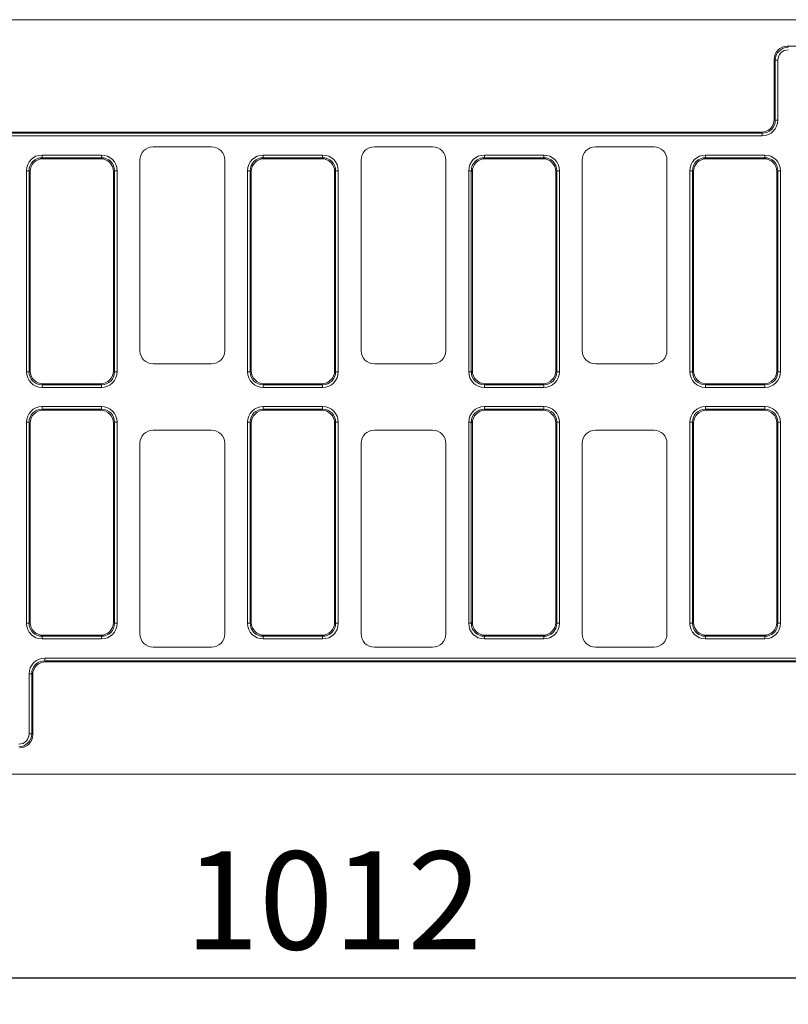
# Model space of a CAD drawing. Units: millimetres. Extents: x -477 to 11211, y -31 to 3696.
# Drawn here: x 892 to 1182, y 966 to 1338 of the extents above; entities that cross this region are included whole.
import ezdxf

# ---------------------------------------------------------------- set-up
doc = ezdxf.new("R2010")
doc.units = ezdxf.units.MM
doc.header["$LTSCALE"] = 10
doc.layers.add('FORMAT', color=7, linetype='Continuous')
doc.styles.add('SLDTEXTSTYLE1', font='TXT', dxfattribs={"width": 0.7})
doc.dimstyles.new('SLDDIMSTYLE0', dxfattribs={"dimtxt": 33.930745, "dimasz": 35, "dimexe": 0, "dimexo": 0.0625, "dimgap": 8.482686, "dimtad": 1, "dimrnd": 1e-09, "dimzin": 12, "dimdsep": 46, "dimtxsty": 'SLDTEXTSTYLE1', "dimsah": 1, "dimcen": 0.09, "dimadec": 0, "dimazin": 3, "dimtfac": 1, "dimtofl": 0, "dimtmove": 0, "dimatfit": 3, "dimfxl": 0, "dimfrac": 2, "dimtolj": 1, "dimtzin": 12, "dimarcsym": 0})

# ---------------------------------------------------------------- blocks, each defined once
blk = doc.blocks.new('_D_5')
at = {"layer": 'FORMAT'}
for p, q in [((524.99, 1050.18), (524.99, 966.31)), ((1536.99, 1043.18), (1536.99, 966.31)), ((524.99, 976.31), (1536.99, 976.31))]:
    blk.add_line(p, q, dxfattribs=at)
for points in [[(524.99, 976.31), (559.99, 971.31), (559.99, 981.31)], [(1536.99, 976.31), (1501.99, 981.31), (1501.99, 971.31)]]:
    blk.add_solid(points, dxfattribs=at)
at = {"layer": 'FORMAT', "insert": (954.4, 1024.06, -206.4), "char_height": 37.042, "attachment_point": 1, "style": 'SLDTEXTSTYLE1'}
blk.add_mtext('1012', dxfattribs=at)

msp = doc.modelspace()

# ---------------------------------------------------------------- linework, layer by layer
at = {"color": 7, "linetype": 'Continuous', "lineweight": 15}
for p, q in [((1536.991, 1338.178), (536.991, 1338.178)), ((1181.915, 1328.178), (1182.298, 1327.795)), ((1181.915, 1328.178), (1392.067, 1328.178)), ((1177.374, 1322.871), (1176.991, 1323.254)), ((1176.991, 1323.254), (1176.991, 1300.602)), ((1177.374, 1300.219), (1177.374, 1322.871)), ((1177.374, 1322.871), (1178.359, 1322.871)), ((1178.359, 1322.871), (1178.359, 1300.219)), ((1176.991, 1300.602), (1177.374, 1300.219)), ((1177.374, 1300.219), (1178.359, 1300.219)), ((550.991, 1295.678), (1172.067, 1295.678)), ((551.778, 1295.295), (1172.45, 1295.295)), ((1172.45, 1294.31), (551.991, 1294.31)), ((1172.45, 1295.295), (1172.067, 1295.678)), ((1172.45, 1295.295), (1172.45, 1294.31)), ((900.531, 1286.061), (900.531, 1287.046)), ((900.531, 1287.046), (922.95, 1287.046)), ((922.95, 1286.061), (922.95, 1287.046)), ((964.497, 1290.178), (942.484, 1290.178)), ((984.031, 1286.061), (984.031, 1287.046)), ((984.031, 1287.046), (1006.45, 1287.046)), ((1006.45, 1286.061), (1006.45, 1287.046)), ((1047.997, 1290.178), (1025.984, 1290.178)), ((1067.531, 1286.061), (1067.531, 1287.046)), ((1067.531, 1287.046), (1089.95, 1287.046)), ((1089.95, 1286.061), (1089.95, 1287.046)), ((1131.497, 1290.178), (1109.484, 1290.178)), ((1151.031, 1286.061), (1151.031, 1287.046)), ((1151.031, 1287.046), (1173.45, 1287.046)), ((1173.45, 1286.061), (1173.45, 1287.046)), ((900.531, 1286.061), (900.915, 1285.678)), ((922.95, 1286.061), (900.531, 1286.061)), ((922.567, 1285.678), (900.915, 1285.678)), ((922.567, 1285.678), (922.95, 1286.061)), ((937.491, 1285.185), (937.491, 1213.171)), ((969.491, 1213.171), (969.491, 1285.185)), ((984.031, 1286.061), (984.415, 1285.678)), ((1006.45, 1286.061), (984.031, 1286.061)), ((1006.067, 1285.678), (984.415, 1285.678)), ((1006.067, 1285.678), (1006.45, 1286.061)), ((1020.991, 1285.185), (1020.991, 1213.171)), ((1052.991, 1213.171), (1052.991, 1285.185)), ((1067.531, 1286.061), (1067.915, 1285.678)), ((1089.95, 1286.061), (1067.531, 1286.061)), ((1089.567, 1285.678), (1067.915, 1285.678)), ((1089.567, 1285.678), (1089.95, 1286.061)), ((1104.491, 1285.185), (1104.491, 1213.171)), ((1136.491, 1213.171), (1136.491, 1285.185)), ((1151.031, 1286.061), (1151.415, 1285.678)), ((1173.45, 1286.061), (1151.031, 1286.061)), ((1173.067, 1285.678), (1151.415, 1285.678)), ((1173.067, 1285.678), (1173.45, 1286.061)), ((894.623, 1205.219), (894.623, 1281.137)), ((894.623, 1281.137), (895.607, 1281.137)), ((895.991, 1280.754), (895.607, 1281.137)), ((895.607, 1281.137), (895.607, 1205.219)), ((895.991, 1280.754), (895.991, 1205.602)), ((927.874, 1281.137), (927.491, 1280.754)), ((927.491, 1205.602), (927.491, 1280.754)), ((927.874, 1205.219), (927.874, 1281.137)), ((927.874, 1281.137), (928.859, 1281.137)), ((928.859, 1281.137), (928.859, 1205.219)), ((978.123, 1281.137), (979.107, 1281.137)), ((978.123, 1205.219), (978.123, 1281.137)), ((979.491, 1280.754), (979.107, 1281.137)), ((979.107, 1281.137), (979.107, 1205.219)), ((979.491, 1280.754), (979.491, 1205.602)), ((1011.374, 1281.137), (1010.991, 1280.754)), ((1010.991, 1205.602), (1010.991, 1280.754)), ((1011.374, 1205.219), (1011.374, 1281.137)), ((1011.374, 1281.137), (1012.359, 1281.137)), ((1012.359, 1281.137), (1012.359, 1205.219)), ((1061.623, 1205.219), (1061.623, 1281.137)), ((1061.623, 1281.137), (1062.607, 1281.137)), ((1062.607, 1281.137), (1062.607, 1205.219)), ((1062.991, 1280.754), (1062.607, 1281.137)), ((1062.991, 1280.754), (1062.991, 1205.602)), ((1094.874, 1281.137), (1094.491, 1280.754)), ((1094.491, 1205.602), (1094.491, 1280.754)), ((1094.874, 1205.219), (1094.874, 1281.137)), ((1094.874, 1281.137), (1095.859, 1281.137)), ((1095.859, 1281.137), (1095.859, 1205.219)), ((1145.123, 1281.137), (1146.107, 1281.137)), ((1145.123, 1205.219), (1145.123, 1281.137)), ((1146.107, 1281.137), (1146.107, 1205.219)), ((1146.491, 1280.754), (1146.107, 1281.137)), ((1146.491, 1280.754), (1146.491, 1205.602)), ((1178.374, 1281.137), (1177.991, 1280.754)), ((1177.991, 1205.602), (1177.991, 1280.754)), ((1178.374, 1205.219), (1178.374, 1281.137)), ((1178.374, 1281.137), (1179.359, 1281.137)), ((1179.359, 1281.137), (1179.359, 1205.219)), ((894.623, 1205.219), (895.607, 1205.219)), ((895.607, 1205.219), (895.991, 1205.602)), ((927.491, 1205.602), (927.874, 1205.219)), ((927.874, 1205.219), (928.859, 1205.219)), ((942.484, 1208.178), (964.497, 1208.178)), ((978.123, 1205.219), (979.107, 1205.219)), ((979.107, 1205.219), (979.491, 1205.602)), ((1010.991, 1205.602), (1011.374, 1205.219)), ((1011.374, 1205.219), (1012.359, 1205.219)), ((1025.984, 1208.178), (1047.997, 1208.178)), ((1061.623, 1205.219), (1062.607, 1205.219)), ((1062.607, 1205.219), (1062.991, 1205.602)), ((1094.491, 1205.602), (1094.874, 1205.219)), ((1094.874, 1205.219), (1095.859, 1205.219)), ((1109.484, 1208.178), (1131.497, 1208.178)), ((1145.123, 1205.219), (1146.107, 1205.219)), ((1146.107, 1205.219), (1146.491, 1205.602)), ((1177.991, 1205.602), (1178.374, 1205.219)), ((1178.374, 1205.219), (1179.359, 1205.219)), ((900.915, 1200.678), (900.531, 1200.295)), ((900.531, 1200.295), (922.95, 1200.295)), ((900.531, 1199.31), (900.531, 1200.295)), ((922.95, 1199.31), (900.531, 1199.31)), ((900.915, 1200.678), (922.567, 1200.678)), ((922.95, 1200.295), (922.567, 1200.678)), ((922.95, 1199.31), (922.95, 1200.295)), ((984.415, 1200.678), (984.031, 1200.295)), ((984.031, 1200.295), (1006.45, 1200.295)), ((984.031, 1199.31), (984.031, 1200.295)), ((1006.45, 1199.31), (984.031, 1199.31)), ((984.415, 1200.678), (1006.067, 1200.678)), ((1006.45, 1200.295), (1006.067, 1200.678)), ((1006.45, 1199.31), (1006.45, 1200.295)), ((1067.915, 1200.678), (1067.531, 1200.295)), ((1067.531, 1200.295), (1089.95, 1200.295)), ((1067.531, 1199.31), (1067.531, 1200.295)), ((1089.95, 1199.31), (1067.531, 1199.31)), ((1067.915, 1200.678), (1089.567, 1200.678)), ((1089.95, 1200.295), (1089.567, 1200.678)), ((1089.95, 1199.31), (1089.95, 1200.295)), ((1151.415, 1200.678), (1151.031, 1200.295)), ((1151.031, 1200.295), (1173.45, 1200.295)), ((1151.031, 1199.31), (1151.031, 1200.295)), ((1173.45, 1199.31), (1151.031, 1199.31)), ((1151.415, 1200.678), (1173.067, 1200.678)), ((1173.45, 1200.295), (1173.067, 1200.678)), ((1173.45, 1199.31), (1173.45, 1200.295)), ((900.531, 1191.061), (900.531, 1192.046)), ((900.531, 1192.046), (922.95, 1192.046)), ((900.531, 1191.061), (900.915, 1190.678)), ((922.95, 1191.061), (900.531, 1191.061)), ((922.567, 1190.678), (900.915, 1190.678)), ((922.567, 1190.678), (922.95, 1191.061)), ((922.95, 1191.061), (922.95, 1192.046)), ((984.031, 1191.061), (984.031, 1192.046)), ((984.031, 1192.046), (1006.45, 1192.046)), ((984.031, 1191.061), (984.415, 1190.678)), ((1006.45, 1191.061), (984.031, 1191.061)), ((1006.067, 1190.678), (984.415, 1190.678)), ((1006.067, 1190.678), (1006.45, 1191.061)), ((1006.45, 1191.061), (1006.45, 1192.046)), ((1067.531, 1191.061), (1067.531, 1192.046)), ((1067.531, 1192.046), (1089.95, 1192.046)), ((1067.531, 1191.061), (1067.915, 1190.678)), ((1089.95, 1191.061), (1067.531, 1191.061)), ((1089.567, 1190.678), (1067.915, 1190.678)), ((1089.567, 1190.678), (1089.95, 1191.061)), ((1089.95, 1191.061), (1089.95, 1192.046)), ((1151.031, 1191.061), (1151.031, 1192.046)), ((1151.031, 1192.046), (1173.45, 1192.046)), ((1151.031, 1191.061), (1151.415, 1190.678)), ((1173.45, 1191.061), (1151.031, 1191.061)), ((1173.067, 1190.678), (1151.415, 1190.678)), ((1173.067, 1190.678), (1173.45, 1191.061)), ((1173.45, 1191.061), (1173.45, 1192.046)), ((895.607, 1186.137), (894.623, 1186.137)), ((894.623, 1110.219), (894.623, 1186.137)), ((895.991, 1185.754), (895.607, 1186.137)), ((895.607, 1186.137), (895.607, 1110.219)), ((895.991, 1185.754), (895.991, 1110.602)), ((927.874, 1186.137), (927.491, 1185.754)), ((927.491, 1110.602), (927.491, 1185.754)), ((927.874, 1110.219), (927.874, 1186.137)), ((928.859, 1186.137), (927.874, 1186.137)), ((928.859, 1186.137), (928.859, 1110.219)), ((964.497, 1183.178), (942.484, 1183.178)), ((979.107, 1186.137), (978.123, 1186.137)), ((978.123, 1110.219), (978.123, 1186.137)), ((979.107, 1186.137), (979.107, 1110.219)), ((979.491, 1185.754), (979.107, 1186.137)), ((979.491, 1185.754), (979.491, 1110.602)), ((1011.374, 1186.137), (1010.991, 1185.754)), ((1010.991, 1110.602), (1010.991, 1185.754)), ((1011.374, 1110.219), (1011.374, 1186.137)), ((1012.359, 1186.137), (1011.374, 1186.137)), ((1012.359, 1186.137), (1012.359, 1110.219)), ((1047.997, 1183.178), (1025.984, 1183.178)), ((1062.607, 1186.137), (1061.623, 1186.137)), ((1061.623, 1110.219), (1061.623, 1186.137)), ((1062.607, 1186.137), (1062.607, 1110.219)), ((1062.991, 1185.754), (1062.607, 1186.137)), ((1062.991, 1185.754), (1062.991, 1110.602)), ((1094.874, 1186.137), (1094.491, 1185.754)), ((1094.491, 1110.602), (1094.491, 1185.754)), ((1094.874, 1110.219), (1094.874, 1186.137)), ((1095.859, 1186.137), (1094.874, 1186.137)), ((1095.859, 1186.137), (1095.859, 1110.219)), ((1131.497, 1183.178), (1109.484, 1183.178)), ((1146.107, 1186.137), (1145.123, 1186.137)), ((1145.123, 1110.219), (1145.123, 1186.137)), ((1146.107, 1186.137), (1146.107, 1110.219)), ((1146.491, 1185.754), (1146.107, 1186.137)), ((1146.491, 1185.754), (1146.491, 1110.602)), ((1178.374, 1186.137), (1177.991, 1185.754)), ((1177.991, 1110.602), (1177.991, 1185.754)), ((1178.374, 1110.219), (1178.374, 1186.137)), ((1179.359, 1186.137), (1178.374, 1186.137)), ((1179.359, 1186.137), (1179.359, 1110.219)), ((937.491, 1178.185), (937.491, 1106.171)), ((969.491, 1106.171), (969.491, 1178.185)), ((1020.991, 1178.185), (1020.991, 1106.171)), ((1052.991, 1106.171), (1052.991, 1178.185)), ((1104.491, 1178.185), (1104.491, 1106.171)), ((1136.491, 1106.171), (1136.491, 1178.185)), ((895.607, 1110.219), (894.623, 1110.219)), ((895.607, 1110.219), (895.991, 1110.602)), ((927.491, 1110.602), (927.874, 1110.219)), ((928.859, 1110.219), (927.874, 1110.219)), ((979.107, 1110.219), (978.123, 1110.219)), ((979.107, 1110.219), (979.491, 1110.602)), ((1010.991, 1110.602), (1011.374, 1110.219)), ((1012.359, 1110.219), (1011.374, 1110.219)), ((1062.607, 1110.219), (1061.623, 1110.219)), ((1062.607, 1110.219), (1062.991, 1110.602)), ((1094.491, 1110.602), (1094.874, 1110.219)), ((1095.859, 1110.219), (1094.874, 1110.219)), ((1146.107, 1110.219), (1145.123, 1110.219)), ((1146.107, 1110.219), (1146.491, 1110.602)), ((1177.991, 1110.602), (1178.374, 1110.219)), ((1179.359, 1110.219), (1178.374, 1110.219)), ((900.915, 1105.678), (900.531, 1105.295)), ((900.531, 1105.295), (922.95, 1105.295)), ((900.531, 1104.31), (900.531, 1105.295)), ((900.915, 1105.678), (922.567, 1105.678)), ((922.95, 1105.295), (922.567, 1105.678)), ((922.95, 1104.31), (922.95, 1105.295)), ((984.415, 1105.678), (984.031, 1105.295)), ((984.031, 1105.295), (1006.45, 1105.295)), ((984.031, 1104.31), (984.031, 1105.295)), ((984.415, 1105.678), (1006.067, 1105.678)), ((1006.45, 1105.295), (1006.067, 1105.678)), ((1006.45, 1104.31), (1006.45, 1105.295)), ((1067.915, 1105.678), (1067.531, 1105.295)), ((1067.531, 1105.295), (1089.95, 1105.295)), ((1067.531, 1104.31), (1067.531, 1105.295)), ((1067.915, 1105.678), (1089.567, 1105.678)), ((1089.95, 1105.295), (1089.567, 1105.678)), ((1089.95, 1104.31), (1089.95, 1105.295)), ((1151.415, 1105.678), (1151.031, 1105.295)), ((1151.031, 1105.295), (1173.45, 1105.295)), ((1151.031, 1104.31), (1151.031, 1105.295)), ((1151.415, 1105.678), (1173.067, 1105.678)), ((1173.45, 1105.295), (1173.067, 1105.678)), ((1173.45, 1104.31), (1173.45, 1105.295)), ((922.95, 1104.31), (900.531, 1104.31)), ((942.484, 1101.178), (964.497, 1101.178)), ((1006.45, 1104.31), (984.031, 1104.31)), ((1025.984, 1101.178), (1047.997, 1101.178)), ((1089.95, 1104.31), (1067.531, 1104.31)), ((1109.484, 1101.178), (1131.497, 1101.178)), ((1173.45, 1104.31), (1151.031, 1104.31)), ((901.531, 1096.061), (901.531, 1097.046)), ((901.531, 1097.046), (1521.991, 1097.046)), ((901.531, 1096.061), (901.915, 1095.678)), ((1522.203, 1096.061), (901.531, 1096.061)), ((1522.991, 1095.678), (901.915, 1095.678)), ((895.623, 1068.485), (895.623, 1091.137)), ((896.607, 1091.137), (895.623, 1091.137)), ((896.991, 1090.754), (896.607, 1091.137)), ((896.607, 1091.137), (896.607, 1068.485)), ((896.991, 1068.102), (896.991, 1090.754)), ((896.607, 1068.485), (895.623, 1068.485)), ((896.607, 1068.485), (896.991, 1068.102)), ((1536.991, 1053.178), (536.991, 1053.178))]:
    msp.add_line(p, q, dxfattribs=at)
for centre, major_axis, ratio, start_param, end_param in [((1182.068, 1323.101), (3.644, -3.644), 0.9702875, 2.3712736, 3.9119117), ((1182.42, 1322.748), (-3.601, 3.601), 0.9817827, 5.5128663, 7.0535043), ((1182.42, 1322.748), (2.915, -2.915), 0.9702875, 2.3712736, 3.9119117), ((1171.913, 1300.755), (-3.644, 3.644), 0.9702875, 2.3712736, 3.9119117), ((1172.266, 1300.402), (3.686, -3.686), 0.9590585, 5.5128663, 7.0535043), ((1172.266, 1300.402), (-4.373, 4.373), 0.9702875, 2.3712736, 3.9119117), ((900.715, 1280.953), (-4.373, 4.373), 0.9702875, 5.5128663, 7.0535043), ((922.766, 1280.953), (4.373, 4.373), 0.9702875, 5.5128663, 7.0535043), ((942.497, 1285.171), (-3.545, 3.545), 0.9972647, 5.4991567, 7.0672139), ((964.484, 1285.171), (3.545, 3.545), 0.9972647, 5.4991567, 7.0672139), ((984.215, 1280.953), (-4.373, 4.373), 0.9702875, 5.5128663, 7.0535043), ((1006.266, 1280.953), (4.373, 4.373), 0.9702875, 5.5128663, 7.0535043), ((1025.997, 1285.171), (-3.545, 3.545), 0.9972647, 5.4991567, 7.0672139), ((1047.984, 1285.171), (3.545, 3.545), 0.9972647, 5.4991567, 7.0672139), ((1067.715, 1280.953), (-4.373, 4.373), 0.9702875, 5.5128663, 7.0535043), ((1089.766, 1280.953), (4.373, 4.373), 0.9702875, 5.5128663, 7.0535043), ((1109.497, 1285.171), (-3.545, 3.545), 0.9972647, 5.4991567, 7.0672139), ((1131.484, 1285.171), (3.545, 3.545), 0.9972647, 5.4991567, 7.0672139), ((1151.215, 1280.953), (-4.373, 4.373), 0.9702875, 5.5128663, 7.0535043), ((1173.266, 1280.953), (4.373, 4.373), 0.9702875, 5.5128663, 7.0535043), ((900.715, 1280.953), (3.686, -3.686), 0.9590585, 2.3712736, 3.9119117), ((901.068, 1280.601), (-3.644, 3.644), 0.9702875, 5.5128663, 7.0535043), ((922.413, 1280.601), (3.644, 3.644), 0.9702875, 5.5128663, 7.0535043), ((922.766, 1280.953), (3.686, 3.686), 0.9590585, 5.5128663, 7.0535043), ((984.215, 1280.953), (3.686, -3.686), 0.9590585, 2.3712736, 3.9119117), ((984.568, 1280.601), (-3.644, 3.644), 0.9702875, 5.5128663, 7.0535043), ((1005.913, 1280.601), (3.644, 3.644), 0.9702875, 5.5128663, 7.0535043), ((1006.266, 1280.953), (3.686, 3.686), 0.9590585, 5.5128663, 7.0535043), ((1067.715, 1280.953), (3.686, -3.686), 0.9590585, 2.3712736, 3.9119117), ((1068.068, 1280.601), (-3.644, 3.644), 0.9702875, 5.5128663, 7.0535043), ((1089.413, 1280.601), (3.644, 3.644), 0.9702875, 5.5128663, 7.0535043), ((1089.766, 1280.953), (3.686, 3.686), 0.9590585, 5.5128663, 7.0535043), ((1151.215, 1280.953), (3.686, -3.686), 0.9590585, 2.3712736, 3.9119117), ((1151.568, 1280.601), (-3.644, 3.644), 0.9702875, 5.5128663, 7.0535043), ((1172.913, 1280.601), (3.644, 3.644), 0.9702875, 5.5128663, 7.0535043), ((1173.266, 1280.953), (3.686, 3.686), 0.9590585, 5.5128663, 7.0535043), ((942.497, 1213.185), (-3.545, -3.545), 0.9972647, 5.4991567, 7.0672139), ((964.484, 1213.185), (3.545, -3.545), 0.9972647, 5.4991567, 7.0672139), ((1025.997, 1213.185), (-3.545, -3.545), 0.9972647, 5.4991567, 7.0672139), ((1047.984, 1213.185), (3.545, -3.545), 0.9972647, 5.4991567, 7.0672139), ((1109.497, 1213.185), (-3.545, -3.545), 0.9972647, 5.4991567, 7.0672139), ((1131.484, 1213.185), (3.545, -3.545), 0.9972647, 5.4991567, 7.0672139), ((900.715, 1205.402), (-4.373, -4.373), 0.9702875, 5.5128663, 7.0535043), ((900.715, 1205.402), (3.686, 3.686), 0.9590585, 2.3712736, 3.9119117), ((901.068, 1205.755), (-3.644, -3.644), 0.9702875, 5.5128663, 7.0535043), ((922.413, 1205.755), (3.644, -3.644), 0.9702875, 5.5128663, 7.0535043), ((922.766, 1205.402), (3.686, -3.686), 0.9590585, 5.5128663, 7.0535043), ((922.766, 1205.402), (4.373, -4.373), 0.9702875, 5.5128663, 7.0535043), ((984.215, 1205.402), (-4.373, -4.373), 0.9702875, 5.5128663, 7.0535043), ((984.215, 1205.402), (3.686, 3.686), 0.9590585, 2.3712736, 3.9119117), ((984.568, 1205.755), (-3.644, -3.644), 0.9702875, 5.5128663, 7.0535043), ((1005.913, 1205.755), (3.644, -3.644), 0.9702875, 5.5128663, 7.0535043), ((1006.266, 1205.402), (3.686, -3.686), 0.9590585, 5.5128663, 7.0535043), ((1006.266, 1205.402), (4.373, -4.373), 0.9702875, 5.5128663, 7.0535043), ((1067.715, 1205.402), (-4.373, -4.373), 0.9702875, 5.5128663, 7.0535043), ((1067.715, 1205.402), (3.686, 3.686), 0.9590585, 2.3712736, 3.9119117), ((1068.068, 1205.755), (-3.644, -3.644), 0.9702875, 5.5128663, 7.0535043), ((1089.413, 1205.755), (3.644, -3.644), 0.9702875, 5.5128663, 7.0535043), ((1089.766, 1205.402), (3.686, -3.686), 0.9590585, 5.5128663, 7.0535043), ((1089.766, 1205.402), (4.373, -4.373), 0.9702875, 5.5128663, 7.0535043), ((1151.215, 1205.402), (-4.373, -4.373), 0.9702875, 5.5128663, 7.0535043), ((1151.215, 1205.402), (3.686, 3.686), 0.9590585, 2.3712736, 3.9119117), ((1151.568, 1205.755), (-3.644, -3.644), 0.9702875, 5.5128663, 7.0535043), ((1172.913, 1205.755), (3.644, -3.644), 0.9702875, 5.5128663, 7.0535043), ((1173.266, 1205.402), (3.686, -3.686), 0.9590585, 5.5128663, 7.0535043), ((1173.266, 1205.402), (4.373, -4.373), 0.9702875, 5.5128663, 7.0535043), ((900.715, 1185.953), (-4.373, 4.373), 0.9702875, 5.5128663, 7.0535043), ((900.715, 1185.953), (3.686, -3.686), 0.9590585, 2.3712736, 3.9119117), ((901.068, 1185.601), (-3.644, 3.644), 0.9702875, 5.5128663, 7.0535043), ((922.413, 1185.601), (3.644, 3.644), 0.9702875, 5.5128663, 7.0535043), ((922.766, 1185.953), (4.373, 4.373), 0.9702875, 5.5128663, 7.0535043), ((922.766, 1185.953), (3.686, 3.686), 0.9590585, 5.5128663, 7.0535043), ((984.215, 1185.953), (-4.373, 4.373), 0.9702875, 5.5128663, 7.0535043), ((984.215, 1185.953), (-3.686, 3.686), 0.9590585, 5.5128663, 7.0535043), ((984.568, 1185.601), (-3.644, 3.644), 0.9702875, 5.5128663, 7.0535043), ((1005.913, 1185.601), (3.644, 3.644), 0.9702875, 5.5128663, 7.0535043), ((1006.266, 1185.953), (4.373, 4.373), 0.9702875, 5.5128663, 7.0535043), ((1006.266, 1185.953), (3.686, 3.686), 0.9590585, 5.5128663, 7.0535043), ((1067.715, 1185.953), (-4.373, 4.373), 0.9702875, 5.5128663, 7.0535043), ((1067.715, 1185.953), (3.686, -3.686), 0.9590585, 2.3712736, 3.9119117), ((1068.068, 1185.601), (-3.644, 3.644), 0.9702875, 5.5128663, 7.0535043), ((1089.413, 1185.601), (3.644, 3.644), 0.9702875, 5.5128663, 7.0535043), ((1089.766, 1185.953), (4.373, 4.373), 0.9702875, 5.5128663, 7.0535043), ((1089.766, 1185.953), (3.686, 3.686), 0.9590585, 5.5128663, 7.0535043), ((1151.215, 1185.953), (-4.373, 4.373), 0.9702875, 5.5128663, 7.0535043), ((1151.215, 1185.953), (3.686, -3.686), 0.9590585, 2.3712736, 3.9119117), ((1151.568, 1185.601), (-3.644, 3.644), 0.9702875, 5.5128663, 7.0535043), ((1172.913, 1185.601), (3.644, 3.644), 0.9702875, 5.5128663, 7.0535043), ((1173.266, 1185.953), (4.373, 4.373), 0.9702875, 5.5128663, 7.0535043), ((1173.266, 1185.953), (3.686, 3.686), 0.9590585, 5.5128663, 7.0535043), ((942.497, 1178.171), (-3.545, 3.545), 0.9972647, 5.4991567, 7.0672139), ((964.484, 1178.171), (3.545, 3.545), 0.9972647, 5.4991567, 7.0672139), ((1025.997, 1178.171), (-3.545, 3.545), 0.9972647, 5.4991567, 7.0672139), ((1047.984, 1178.171), (3.545, 3.545), 0.9972647, 5.4991567, 7.0672139), ((1109.497, 1178.171), (-3.545, 3.545), 0.9972647, 5.4991567, 7.0672139), ((1131.484, 1178.171), (3.545, 3.545), 0.9972647, 5.4991567, 7.0672139), ((900.715, 1110.402), (-4.373, -4.373), 0.9702875, 5.5128663, 7.0535043), ((900.715, 1110.402), (3.686, 3.686), 0.9590585, 2.3712736, 3.9119117), ((901.068, 1110.755), (-3.644, -3.644), 0.9702875, 5.5128663, 7.0535043), ((922.413, 1110.755), (3.644, -3.644), 0.9702875, 5.5128663, 7.0535043), ((922.766, 1110.402), (3.686, -3.686), 0.9590585, 5.5128663, 7.0535043), ((922.766, 1110.402), (4.373, -4.373), 0.9702875, 5.5128663, 7.0535043), ((984.215, 1110.402), (-4.373, -4.373), 0.9702875, 5.5128663, 7.0535043), ((984.215, 1110.402), (3.686, 3.686), 0.9590585, 2.3712736, 3.9119117), ((984.568, 1110.755), (-3.644, -3.644), 0.9702875, 5.5128663, 7.0535043), ((1005.913, 1110.755), (3.644, -3.644), 0.9702875, 5.5128663, 7.0535043), ((1006.266, 1110.402), (3.686, -3.686), 0.9590585, 5.5128663, 7.0535043), ((1006.266, 1110.402), (4.373, -4.373), 0.9702875, 5.5128663, 7.0535043), ((1067.715, 1110.402), (-4.373, -4.373), 0.9702875, 5.5128663, 7.0535043), ((1067.715, 1110.402), (3.686, 3.686), 0.9590585, 2.3712736, 3.9119117), ((1068.068, 1110.755), (-3.644, -3.644), 0.9702875, 5.5128663, 7.0535043), ((1089.413, 1110.755), (3.644, -3.644), 0.9702875, 5.5128663, 7.0535043), ((1089.766, 1110.402), (3.686, -3.686), 0.9590585, 5.5128663, 7.0535043), ((1089.766, 1110.402), (4.373, -4.373), 0.9702875, 5.5128663, 7.0535043), ((1151.215, 1110.402), (-4.373, -4.373), 0.9702875, 5.5128663, 7.0535043), ((1151.215, 1110.402), (3.686, 3.686), 0.9590585, 2.3712736, 3.9119117), ((1151.568, 1110.755), (-3.644, -3.644), 0.9702875, 5.5128663, 7.0535043), ((1172.913, 1110.755), (3.644, -3.644), 0.9702875, 5.5128663, 7.0535043), ((1173.266, 1110.402), (3.686, -3.686), 0.9590585, 5.5128663, 7.0535043), ((1173.266, 1110.402), (4.373, -4.373), 0.9702875, 5.5128663, 7.0535043), ((942.497, 1106.185), (-3.545, -3.545), 0.9972647, 5.4991567, 7.0672139), ((964.484, 1106.185), (3.545, -3.545), 0.9972647, 5.4991567, 7.0672139), ((1025.997, 1106.185), (-3.545, -3.545), 0.9972647, 5.4991567, 7.0672139), ((1047.984, 1106.185), (3.545, -3.545), 0.9972647, 5.4991567, 7.0672139), ((1109.497, 1106.185), (-3.545, -3.545), 0.9972647, 5.4991567, 7.0672139), ((1131.484, 1106.185), (3.545, -3.545), 0.9972647, 5.4991567, 7.0672139), ((901.715, 1090.953), (4.373, -4.373), 0.9702875, 2.3712736, 3.9119117), ((901.715, 1090.953), (3.686, -3.686), 0.9590585, 2.3712736, 3.9119117), ((902.068, 1090.601), (3.644, -3.644), 0.9702875, 2.3712736, 3.9119117), ((891.561, 1068.608), (3.601, -3.601), 0.9817827, 5.5128663, 7.0535043), ((891.561, 1068.608), (-2.915, 2.915), 0.9702875, 2.3712736, 3.9119117), ((891.913, 1068.255), (-3.644, 3.644), 0.9702875, 2.3712736, 3.9119117)]:
    msp.add_ellipse(centre, major_axis=major_axis, ratio=ratio, start_param=start_param, end_param=end_param, dxfattribs=at)

# ---------------------------------------------------------------- dimensions: what is measured, and where the dimension line sits
at = {"layer": 'FORMAT'}
dim = msp.add_linear_dim(base=(1536.991, 976.313), p1=(524.991, 1060.178), p2=(1536.991, 1053.178), dimstyle='SLDDIMSTYLE0', dxfattribs=at)
dim.commit()
dim.dimension.update_dxf_attribs({"geometry": '_D_5', "text_midpoint": (1002.618, 976.313), "dimtype": 160})

doc.saveas('drawing.dxf')
